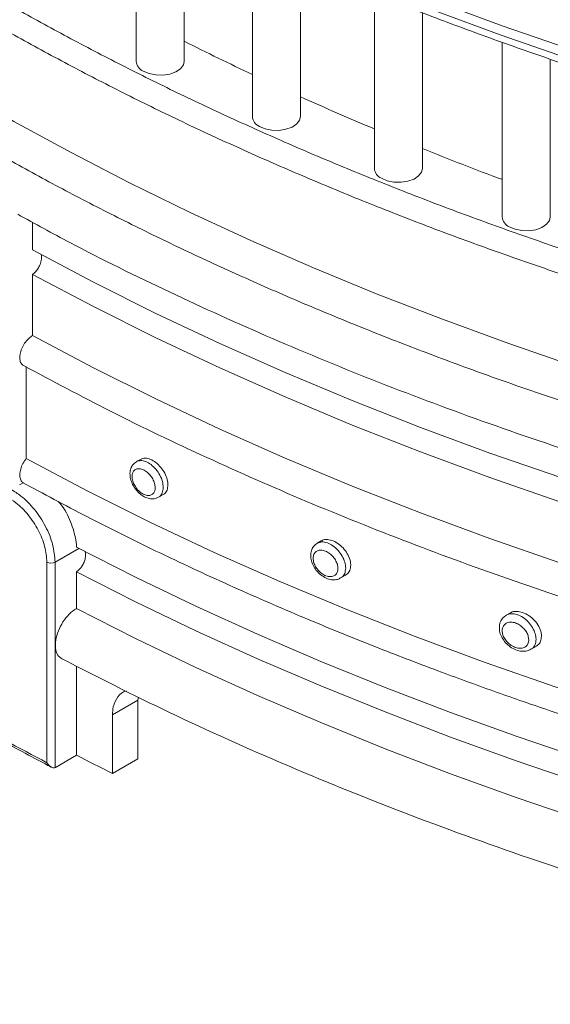
# Model space of a CAD drawing. Units: millimetres. Extents: x 309 to 3202, y 199 to 2186.
# Drawn here: x 2845 to 2904, y 1313 to 1422 of the extents above; entities that cross this region are included whole.
import ezdxf

# ---------------------------------------------------------------- set-up
doc = ezdxf.new("R2010")
doc.units = ezdxf.units.MM
doc.header["$LTSCALE"] = 8

msp = doc.modelspace()

# ---------------------------------------------------------------- linework, layer by layer
at = {"color": 7, "linetype": 'Continuous', "lineweight": 15}
for p, q in [((2858.15, 1437), (2858.15, 1417.57)), ((2863.48, 1417.57), (2863.48, 1434.39)), ((2871.06, 1430.86), (2871.06, 1411.42)), ((2876.39, 1411.42), (2876.39, 1428.52)), ((2884.62, 1425.08), (2884.62, 1405.64)), ((2889.95, 1405.64), (2889.95, 1422.99)), ((2898.84, 1419.67), (2898.84, 1400.24)), ((2904.17, 1400.24), (2904.17, 1417.82)), ((2846.61, 1396.58), (2846.61, 1399.66)), ((2846.61, 1387.05), (2846.61, 1393.86)), ((2845.91, 1383.6), (2845.91, 1373.36)), ((2858.6, 1373.26), (2858.15, 1373.01)), ((2845.56, 1370.66), (2845.18, 1370.44)), ((2845.56, 1370.66), (2846.31, 1370.25)), ((2860.63, 1369.05), (2861.13, 1369.34)), ((2878.7, 1364.18), (2878.27, 1363.94)), ((2848.21, 1339.5), (2848.21, 1361.82)), ((2849.13, 1361.83), (2849.13, 1338.97)), ((2851.51, 1360.76), (2851.51, 1356.68)), ((2880.88, 1360.06), (2881.42, 1360.36)), ((2899.68, 1356.16), (2899.27, 1355.92)), ((2902.02, 1352.12), (2902.59, 1352.45)), ((2851.51, 1350.25), (2851.51, 1340.35)), ((2855.5, 1344.83), (2858.33, 1346.46)), ((2858.33, 1346.46), (2858.39, 1346.81)), ((2858.33, 1346.46), (2858.33, 1339.93)), ((2855.5, 1344.83), (2855.5, 1338.29)), ((2851.51, 1340.35), (2849.15, 1338.98)), ((2855.5, 1338.29), (2858.33, 1339.93)), ((2849.13, 1338.97), (2849.15, 1338.98))]:
    msp.add_line(p, q, dxfattribs=at)
at = {"color": 8, "linetype": 'Continuous', "lineweight": 15}
msp.add_line((2851.76, 1363.35), (2849.13, 1361.83), dxfattribs=at)
at = {"color": 7, "linetype": 'Continuous', "lineweight": 15, "flags": 128}
for points in [[(2979.28, 1365.99), (2970.91, 1367.42), (2962.61, 1368.99), (2954.39, 1370.69), (2946.26, 1372.52), (2938.21, 1374.48), (2930.27, 1376.57), (2922.42, 1378.78), (2914.69, 1381.12), (2907.06, 1383.58), (2899.56, 1386.16), (2892.19, 1388.86), (2884.94, 1391.67), (2877.84, 1394.6), (2870.87, 1397.64), (2864.06, 1400.79), (2857.39, 1404.05), (2850.89, 1407.41), (2844.55, 1410.88), (2838.37, 1414.44), (2832.37, 1418.1), (2826.55, 1421.86), (2820.91, 1425.7)], [(2969.49, 1402.79), (2961.27, 1404.37), (2953.13, 1406.08), (2945.07, 1407.92), (2937.1, 1409.88), (2929.23, 1411.97), (2921.46, 1414.18), (2913.8, 1416.51), (2906.26, 1418.96), (2898.83, 1421.53), (2891.52, 1424.22)], [(2891.37, 1423.19), (2898.62, 1420.52), (2905.99, 1417.96), (2913.48, 1415.52), (2921.08, 1413.2), (2928.79, 1411), (2936.6, 1408.92), (2944.51, 1406.96), (2952.5, 1405.13), (2960.58, 1403.42), (2968.73, 1401.84)], [(2858.93, 1416.48), (2859.57, 1416.21), (2860.32, 1416.06), (2861.11, 1416.04), (2861.88, 1416.16), (2862.55, 1416.41), (2863.07, 1416.75), (2863.39, 1417.17), (2863.48, 1417.57)], [(2871.84, 1410.33), (2872.48, 1410.06), (2873.23, 1409.91), (2874.03, 1409.89), (2874.79, 1410.01), (2875.47, 1410.25), (2875.98, 1410.6), (2876.3, 1411.02), (2876.39, 1411.42)], [(2885.4, 1404.55), (2886.04, 1404.28), (2886.79, 1404.13), (2887.58, 1404.11), (2888.35, 1404.23), (2889.03, 1404.47), (2889.54, 1404.82), (2889.86, 1405.24), (2889.95, 1405.64)], [(2899.62, 1399.16), (2900.26, 1398.88), (2901.01, 1398.73), (2901.81, 1398.71), (2902.57, 1398.83), (2903.25, 1399.08), (2903.77, 1399.43), (2904.08, 1399.85), (2904.17, 1400.24)], [(2963.77, 1355.89), (2955.11, 1357.66), (2946.55, 1359.57), (2938.08, 1361.63), (2929.72, 1363.82), (2921.47, 1366.16), (2913.34, 1368.63), (2905.34, 1371.23), (2897.46, 1373.96), (2889.73, 1376.82), (2882.15, 1379.81), (2874.71, 1382.93), (2867.44, 1386.17), (2860.32, 1389.52), (2853.38, 1392.99), (2846.61, 1396.58)], [(2963.77, 1353.16), (2955.11, 1354.94), (2946.55, 1356.85), (2938.08, 1358.91), (2929.72, 1361.1), (2921.47, 1363.43), (2913.34, 1365.9), (2905.34, 1368.51), (2897.46, 1371.24), (2889.73, 1374.1), (2882.15, 1377.09), (2874.71, 1380.21), (2867.44, 1383.44), (2860.32, 1386.8), (2853.38, 1390.27), (2846.61, 1393.86)], [(2963.77, 1346.36), (2955.11, 1348.13), (2946.55, 1350.05), (2938.08, 1352.1), (2929.72, 1354.3), (2921.47, 1356.63), (2913.34, 1359.1), (2905.34, 1361.7), (2897.46, 1364.44), (2889.73, 1367.3), (2882.15, 1370.29), (2874.71, 1373.4), (2867.44, 1376.64), (2860.32, 1380), (2853.38, 1383.47), (2846.61, 1387.05)], [(2963.44, 1332.53), (2954.76, 1334.31), (2946.16, 1336.23), (2937.67, 1338.29), (2929.28, 1340.49), (2921, 1342.84), (2912.85, 1345.31), (2904.82, 1347.92), (2896.92, 1350.67), (2889.16, 1353.54), (2881.55, 1356.54), (2874.09, 1359.67), (2866.79, 1362.91), (2859.66, 1366.28), (2852.69, 1369.76), (2845.91, 1373.36)], [(2963.77, 1325.4), (2955.53, 1327.08), (2947.37, 1328.9), (2939.3, 1330.84), (2931.33, 1332.9), (2923.45, 1335.1), (2915.69, 1337.41), (2908.03, 1339.85), (2900.49, 1342.4), (2893.08, 1345.08), (2885.8, 1347.87), (2878.65, 1350.77), (2871.64, 1353.79), (2864.77, 1356.91), (2858.06, 1360.15), (2851.5, 1363.48)], [(2963.77, 1322.68), (2955.53, 1324.36), (2947.37, 1326.17), (2939.3, 1328.11), (2931.33, 1330.18), (2923.46, 1332.37), (2915.69, 1334.69), (2908.03, 1337.12), (2900.5, 1339.68), (2893.08, 1342.36), (2885.8, 1345.15), (2878.65, 1348.05), (2871.64, 1351.06), (2864.78, 1354.19), (2858.07, 1357.42), (2851.51, 1360.76)], [(2963.77, 1318.6), (2955.53, 1320.28), (2947.37, 1322.09), (2939.3, 1324.03), (2931.33, 1326.1), (2923.46, 1328.29), (2915.69, 1330.61), (2908.03, 1333.04), (2900.5, 1335.6), (2893.08, 1338.27), (2885.8, 1341.06), (2878.65, 1343.97), (2871.64, 1346.98), (2864.78, 1350.11), (2858.07, 1353.34), (2851.51, 1356.68)]]:
    msp.add_lwpolyline(points, dxfattribs=at)
at = {"color": 7, "linetype": 'Continuous', "lineweight": 15}
for centre, radius, start, end in [((3010.23, 1710.56), 325.69, 243.2189, 244.7031), ((2859.45, 1417.68), 1.31, 184.8255, 246.4945), ((3020.58, 1732.97), 350.38, 245.6993, 247.1669), ((2872.36, 1411.53), 1.31, 184.8235, 246.4964), ((3029.98, 1755.8), 375.06, 248.0787, 249.535), ((2885.92, 1405.75), 1.31, 184.8264, 246.4942), ((2900.14, 1400.35), 1.31, 184.8264, 246.4942), ((2848.65, 1362.75), 1.03, 244.2707, 297.2743), ((2996.12, 1620.95), 317.95, 240.3833, 242.2767), ((3003.55, 1631.07), 328.08, 242.3911, 243.1745)]:
    msp.add_arc(centre, radius, start, end, dxfattribs=at)
for points, knots in [([(2764.2, 1519.1), (2764.37, 1518.78), (2765.38, 1516.96), (2767.37, 1513.66), (2770.23, 1509.21), (2773.3, 1504.81), (2776.56, 1500.46), (2780.01, 1496.15), (2783.65, 1491.91), (2787.49, 1487.71), (2791.5, 1483.58), (2795.7, 1479.51), (2800.08, 1475.5), (2804.64, 1471.56), (2809.37, 1467.7), (2814.27, 1463.9), (2819.34, 1460.18), (2824.57, 1456.54), (2829.96, 1452.97), (2835.51, 1449.49), (2841.21, 1446.1), (2847.06, 1442.79), (2853.06, 1439.57), (2859.19, 1436.44), (2865.46, 1433.4), (2871.87, 1430.46), (2878.4, 1427.62), (2885.06, 1424.87), (2891.84, 1422.23), (2898.73, 1419.69), (2905.74, 1417.25), (2912.84, 1414.92), (2920.05, 1412.7), (2927.36, 1410.58), (2934.76, 1408.57), (2942.24, 1406.68), (2949.81, 1404.9), (2957.45, 1403.23), (2963.35, 1402.03), (2966.7, 1401.41), (2967.46, 1401.27)], [0, 0, 0, 0, 0.005742, 0.033072, 0.06041, 0.087758, 0.115116, 0.142483, 0.169859, 0.197241, 0.22463, 0.252023, 0.279422, 0.306823, 0.334228, 0.361635, 0.389044, 0.416454, 0.443864, 0.471275, 0.498686, 0.526097, 0.553507, 0.580917, 0.608325, 0.635733, 0.66314, 0.690545, 0.71795, 0.745353, 0.772755, 0.800156, 0.827556, 0.854955, 0.882353, 0.90975, 0.937146, 0.964541, 0.991935, 1, 1, 1, 1]), ([(2762.22, 1497.38), (2762.66, 1496.59), (2763.94, 1494.28), (2766.2, 1490.51), (2769.08, 1486.06), (2772.16, 1481.67), (2775.43, 1477.31), (2778.89, 1473.01), (2782.54, 1468.77), (2786.38, 1464.58), (2790.41, 1460.44), (2794.62, 1456.37), (2799.01, 1452.37), (2803.57, 1448.43), (2808.31, 1444.56), (2813.22, 1440.76), (2818.3, 1437.04), (2823.54, 1433.4), (2828.94, 1429.83), (2834.49, 1426.35), (2840.2, 1422.95), (2846.06, 1419.64), (2852.07, 1416.42), (2858.21, 1413.28), (2864.49, 1410.24), (2870.91, 1407.3), (2877.45, 1404.45), (2884.12, 1401.7), (2890.9, 1399.05), (2897.81, 1396.51), (2904.82, 1394.06), (2911.94, 1391.73), (2919.16, 1389.5), (2926.48, 1387.37), (2933.88, 1385.36), (2941.38, 1383.46), (2948.96, 1381.67), (2956.61, 1380), (2963.38, 1378.62), (2967.61, 1377.83), (2969.24, 1377.53)], [0, 0, 0, 0, 0.014188, 0.041059, 0.067936, 0.09482, 0.121711, 0.148607, 0.175508, 0.202414, 0.229324, 0.256237, 0.283154, 0.310072, 0.336992, 0.363914, 0.390837, 0.417761, 0.444685, 0.471609, 0.498534, 0.525458, 0.552382, 0.579305, 0.606228, 0.63315, 0.660072, 0.686993, 0.713913, 0.740832, 0.767751, 0.794668, 0.821586, 0.848502, 0.875418, 0.902333, 0.929247, 0.956161, 0.983074, 1, 1, 1, 1]), ([(2967.46, 1380.58), (2966.86, 1380.69), (2963.67, 1381.29), (2957.94, 1382.44), (2950.32, 1384.1), (2942.77, 1385.87), (2935.3, 1387.75), (2927.92, 1389.74), (2920.63, 1391.84), (2913.44, 1394.05), (2906.35, 1396.36), (2899.37, 1398.78), (2892.5, 1401.3), (2885.74, 1403.92), (2879.11, 1406.64), (2872.6, 1409.46), (2866.22, 1412.38), (2859.97, 1415.39), (2853.86, 1418.49), (2847.89, 1421.68), (2842.06, 1424.96), (2836.39, 1428.32), (2830.86, 1431.77), (2825.5, 1435.29), (2820.29, 1438.9), (2815.25, 1442.58), (2810.37, 1446.33), (2805.67, 1450.15), (2801.14, 1454.04), (2796.78, 1458), (2792.61, 1462.02), (2788.61, 1466.1), (2784.8, 1470.24), (2781.18, 1474.43), (2777.75, 1478.67), (2774.51, 1482.97), (2771.46, 1487.31), (2768.61, 1491.69), (2766.66, 1494.91), (2765.68, 1496.66), (2765.53, 1496.93)], [0, 0, 0, 0, 0.0064278, 0.0338923, 0.0613568, 0.0888206, 0.1162839, 0.1437464, 0.1712081, 0.1986692, 0.2261294, 0.2535888, 0.2810474, 0.3085051, 0.335962, 0.3634181, 0.3908733, 0.4183277, 0.4457814, 0.4732343, 0.5006866, 0.5281384, 0.5555897, 0.5830408, 0.6104917, 0.6379427, 0.665394, 0.6928458, 0.7202984, 0.7477524, 0.7752079, 0.8026655, 0.8301258, 0.8575893, 0.8850565, 0.9125282, 0.940005, 0.9674876, 0.9949767, 1, 1, 1, 1]), ([(2758.52, 1489.29), (2758.92, 1488.48), (2760.08, 1486.14), (2762.16, 1482.31), (2764.81, 1477.79), (2767.66, 1473.32), (2770.71, 1468.89), (2773.96, 1464.51), (2777.4, 1460.18), (2781.03, 1455.91), (2784.85, 1451.69), (2788.85, 1447.53), (2793.04, 1443.43), (2797.41, 1439.39), (2801.95, 1435.42), (2806.67, 1431.52), (2811.57, 1427.7), (2816.62, 1423.95), (2821.85, 1420.27), (2827.23, 1416.68), (2832.77, 1413.17), (2838.47, 1409.74), (2844.31, 1406.4), (2850.3, 1403.15), (2856.43, 1399.99), (2862.7, 1396.92), (2869.11, 1393.95), (2875.64, 1391.07), (2882.3, 1388.29), (2889.07, 1385.62), (2895.97, 1383.04), (2902.97, 1380.57), (2910.08, 1378.21), (2917.3, 1375.95), (2924.61, 1373.8), (2932.01, 1371.76), (2939.51, 1369.83), (2947.08, 1368.01), (2954.73, 1366.31), (2962.46, 1364.72), (2970.11, 1363.27), (2975.61, 1362.32), (2978.5, 1361.84), (2978.9, 1361.78)], [0, 0, 0, 0, 0.0133226, 0.038477, 0.0636401, 0.0888154, 0.1140023, 0.1391997, 0.1644069, 0.1896228, 0.2148464, 0.2400766, 0.2653126, 0.2905535, 0.3157984, 0.3410465, 0.3662971, 0.3915497, 0.4168036, 0.4420585, 0.4673138, 0.4925691, 0.5178242, 0.5430788, 0.5683327, 0.5935858, 0.6188378, 0.6440888, 0.6693387, 0.6945874, 0.7198348, 0.7450811, 0.7703262, 0.79557, 0.8208127, 0.8460542, 0.8712947, 0.8965341, 0.9217725, 0.94701, 0.9722466, 0.9961541, 1, 1, 1, 1]), ([(2844.97, 1400.55), (2846.89, 1399.49), (2852.33, 1396.49), (2861.77, 1391.87), (2873.22, 1386.66), (2885.09, 1381.78), (2897.32, 1377.2), (2909.9, 1372.95), (2922.78, 1369.04), (2935.97, 1365.47), (2949.4, 1362.22), (2958.54, 1360.35), (2963.12, 1359.42)], [0, 0, 0, 0, 0.05729, 0.162081, 0.266861, 0.37163, 0.476388, 0.581134, 0.685868, 0.790591, 0.895301, 1, 1, 1, 1]), ([(2847.58, 1396.08), (2847.6, 1396), (2847.65, 1395.76), (2847.57, 1395.27), (2847.37, 1394.72), (2847.08, 1394.26), (2846.82, 1393.99), (2846.66, 1393.89), (2846.61, 1393.86)], [0, 0, 0, 0, 0.123287, 0.353131, 0.584366, 0.757021, 0.930443, 1, 1, 1, 1]), ([(2846.61, 1387.05), (2846.45, 1386.94), (2846.14, 1386.72), (2845.71, 1386.2), (2845.39, 1385.6), (2845.21, 1384.97), (2845.18, 1384.4), (2845.31, 1383.94), (2845.51, 1383.78), (2845.6, 1383.7)], [0, 0, 0, 0, 0.143992, 0.287984, 0.431953, 0.575869, 0.719738, 0.863585, 1, 1, 1, 1]), ([(2845.61, 1383.71), (2848.81, 1381.99), (2855.42, 1378.46), (2865.94, 1373.43), (2877.02, 1368.54), (2888.46, 1363.95), (2900.23, 1359.64), (2912.31, 1355.63), (2924.69, 1351.93), (2937.33, 1348.55), (2950.19, 1345.46), (2958.95, 1343.68), (2963.33, 1342.78)], [0, 0, 0, 0, 0.094532, 0.195151, 0.295767, 0.396381, 0.496992, 0.597599, 0.698204, 0.798806, 0.899404, 1, 1, 1, 1]), ([(2845.91, 1373.36), (2845.78, 1373.18), (2845.52, 1372.81), (2845.27, 1372.19), (2845.17, 1371.58), (2845.24, 1371.07), (2845.4, 1370.78), (2845.53, 1370.68), (2845.56, 1370.66)], [0, 0, 0, 0, 0.189838, 0.379677, 0.569467, 0.759209, 0.948945, 1, 1, 1, 1]), ([(2858.62, 1373.24), (2858.66, 1373.27), (2858.84, 1373.41), (2859.28, 1373.41), (2859.88, 1373.24), (2860.48, 1372.82), (2861.02, 1372.24), (2861.43, 1371.56), (2861.63, 1370.93), (2861.66, 1370.57), (2861.66, 1370.43)], [0, 0, 0, 0, 0.050136, 0.193101, 0.33654, 0.480348, 0.624247, 0.767864, 0.91093, 1, 1, 1, 1]), ([(2858.17, 1373), (2858.03, 1372.91), (2857.75, 1372.71), (2857.51, 1372.24), (2857.42, 1371.7), (2857.49, 1371.1), (2857.72, 1370.46), (2858.1, 1369.86), (2858.59, 1369.36), (2859.16, 1369.01), (2859.72, 1368.85), (2860.23, 1368.86), (2860.5, 1369), (2860.62, 1369.06)], [0, 0, 0, 0, 0.084132, 0.169885, 0.256937, 0.350675, 0.449193, 0.549396, 0.650662, 0.754338, 0.84765, 0.934801, 1, 1, 1, 1]), ([(2860.25, 1370.11), (2860.25, 1370.11), (2860.25, 1369.96), (2860.22, 1369.81), (2860.13, 1369.57), (2859.98, 1369.37), (2859.65, 1369.22), (2859.24, 1369.24), (2858.8, 1369.43), (2858.38, 1369.77), (2858.03, 1370.22), (2857.78, 1370.72), (2857.68, 1371.16), (2857.68, 1371.56), (2857.78, 1371.9), (2858.04, 1372.16), (2858.4, 1372.26), (2858.82, 1372.18), (2859.26, 1371.94), (2859.66, 1371.56), (2859.99, 1371.1), (2860.21, 1370.59), (2860.23, 1370.27), (2860.25, 1370.11)], [0, 0, 0, 0, 0.000409, 0.053696, 0.053897, 0.107619, 0.161553, 0.21558, 0.26955, 0.323348, 0.37694, 0.430399, 0.483835, 0.51717, 0.57071, 0.624461, 0.678406, 0.732439, 0.78641, 0.840182, 0.893709, 0.947064, 1, 1, 1, 1]), ([(2846.32, 1370.26), (2848.72, 1368.97), (2853.81, 1366.24), (2861.72, 1362.36), (2869.79, 1358.64), (2877.53, 1355.3), (2884.92, 1352.3), (2891.78, 1349.67), (2898.1, 1347.37), (2903.87, 1345.37), (2909.21, 1343.61), (2914.1, 1342.06), (2918.7, 1340.66), (2922.93, 1339.42), (2926.77, 1338.33), (2930.09, 1337.42), (2932.99, 1336.65), (2935.12, 1336.09), (2936.58, 1335.72), (2937.48, 1335.49), (2938.31, 1335.28), (2939.24, 1335.05), (2940.44, 1334.75), (2942.29, 1334.3), (2944.91, 1333.67), (2948.4, 1332.86), (2952.68, 1331.91), (2957.75, 1330.82), (2961.42, 1330.09), (2963.38, 1329.7)], [0, 0, 0, 0, 0.071559, 0.151259, 0.226253, 0.296542, 0.362127, 0.423007, 0.476102, 0.525016, 0.569749, 0.610303, 0.646677, 0.682938, 0.713803, 0.739954, 0.763124, 0.7834, 0.790994, 0.798085, 0.804674, 0.810913, 0.820015, 0.833269, 0.854656, 0.882023, 0.91537, 0.954695, 1, 1, 1, 1]), ([(2861.66, 1370.43), (2861.64, 1370.23), (2861.6, 1369.83), (2861.38, 1369.47), (2861.17, 1369.38), (2861.12, 1369.36)], [0, 0, 0, 0, 0.427889, 0.855744, 1, 1, 1, 1]), ([(2848.21, 1361.82), (2848.16, 1362.4), (2848.06, 1363.55), (2847.29, 1365.42), (2846.17, 1367.13), (2844.93, 1368.38), (2844.12, 1368.88), (2843.8, 1369.08)], [0, 0, 0, 0, 0.214259, 0.428604, 0.643219, 0.858157, 1, 1, 1, 1]), ([(2844.25, 1369.91), (2844.61, 1369.68), (2845.51, 1369.12), (2846.88, 1367.73), (2848.12, 1365.83), (2848.96, 1363.75), (2849.07, 1362.47), (2849.13, 1361.83)], [0, 0, 0, 0, 0.141698, 0.356471, 0.571055, 0.785521, 1, 1, 1, 1]), ([(2849.48, 1368.59), (2849.69, 1368.33), (2850.36, 1367.49), (2851.1, 1365.79), (2851.45, 1364.33), (2851.5, 1363.59), (2851.5, 1363.48)], [0, 0, 0, 0, 0.169839, 0.552413, 0.934758, 1, 1, 1, 1]), ([(2878.28, 1363.94), (2878.13, 1363.83), (2877.83, 1363.61), (2877.59, 1363.11), (2877.51, 1362.55), (2877.6, 1361.95), (2877.85, 1361.33), (2878.26, 1360.76), (2878.79, 1360.28), (2879.38, 1359.96), (2879.98, 1359.83), (2880.49, 1359.86), (2880.76, 1360.01), (2880.87, 1360.07)], [0, 0, 0, 0, 0.090537, 0.17842, 0.265977, 0.358168, 0.454934, 0.553869, 0.654262, 0.756961, 0.850836, 0.939523, 1, 1, 1, 1]), ([(2878.71, 1364.16), (2878.76, 1364.19), (2878.94, 1364.34), (2879.41, 1364.36), (2880.05, 1364.22), (2880.71, 1363.83), (2881.29, 1363.27), (2881.73, 1362.6), (2881.96, 1361.97), (2881.98, 1361.62), (2881.99, 1361.48)], [0, 0, 0, 0, 0.04671, 0.189206, 0.333508, 0.479141, 0.624985, 0.76971, 0.912442, 1, 1, 1, 1]), ([(2851.51, 1360.76), (2851.61, 1360.83), (2851.81, 1360.97), (2852.08, 1361.31), (2852.31, 1361.71), (2852.47, 1362.19), (2852.54, 1362.65), (2852.49, 1362.89), (2852.47, 1362.99)], [0, 0, 0, 0, 0.150067, 0.299821, 0.459427, 0.640925, 0.848436, 1, 1, 1, 1]), ([(2880.57, 1361.12), (2880.57, 1361.11), (2880.57, 1360.96), (2880.54, 1360.82), (2880.44, 1360.57), (2880.28, 1360.36), (2879.92, 1360.2), (2879.47, 1360.21), (2879, 1360.39), (2878.55, 1360.71), (2878.18, 1361.14), (2877.91, 1361.63), (2877.81, 1362.06), (2877.81, 1362.46), (2877.92, 1362.81), (2878.2, 1363.08), (2878.59, 1363.18), (2879.05, 1363.12), (2879.52, 1362.89), (2879.95, 1362.53), (2880.3, 1362.08), (2880.53, 1361.58), (2880.56, 1361.27), (2880.57, 1361.12)], [0, 0, 0, 0, 0.000786, 0.053412, 0.053882, 0.107753, 0.162313, 0.217149, 0.271751, 0.325742, 0.37902, 0.431896, 0.484758, 0.517389, 0.57068, 0.624703, 0.679337, 0.734176, 0.788702, 0.842539, 0.895613, 0.948193, 1, 1, 1, 1]), ([(2881.99, 1361.48), (2881.96, 1361.28), (2881.92, 1360.88), (2881.68, 1360.51), (2881.46, 1360.42), (2881.4, 1360.39)], [0, 0, 0, 0, 0.423603, 0.847105, 1, 1, 1, 1]), ([(2849.91, 1351.07), (2849.76, 1351.15), (2849.43, 1351.34), (2849.17, 1352), (2849.12, 1352.9), (2849.35, 1353.92), (2849.82, 1354.95), (2850.48, 1355.86), (2851.08, 1356.41), (2851.43, 1356.62), (2851.51, 1356.68)], [0, 0, 0, 0, 0.107086, 0.24858, 0.389928, 0.531205, 0.672516, 0.813952, 0.955548, 1, 1, 1, 1]), ([(2899.29, 1355.92), (2899.16, 1355.83), (2898.86, 1355.64), (2898.59, 1355.16), (2898.48, 1354.6), (2898.55, 1354), (2898.79, 1353.4), (2899.19, 1352.84), (2899.72, 1352.36), (2900.35, 1352.02), (2901, 1351.88), (2901.57, 1351.91), (2901.87, 1352.06), (2902, 1352.13)], [0, 0, 0, 0, 0.077781, 0.167984, 0.255402, 0.345218, 0.438781, 0.535551, 0.634435, 0.735654, 0.839523, 0.930164, 1, 1, 1, 1]), ([(2899.69, 1356.13), (2899.74, 1356.17), (2899.92, 1356.32), (2900.42, 1356.36), (2901.1, 1356.25), (2901.82, 1355.9), (2902.45, 1355.36), (2902.93, 1354.69), (2903.17, 1354.07), (2903.19, 1353.72), (2903.2, 1353.59)], [0, 0, 0, 0, 0.041399, 0.183099, 0.328754, 0.47734, 0.626392, 0.772953, 0.915152, 1, 1, 1, 1]), ([(2901.78, 1353.18), (2901.78, 1353.18), (2901.78, 1353.02), (2901.75, 1352.88), (2901.64, 1352.63), (2901.46, 1352.41), (2901.07, 1352.23), (2900.58, 1352.23), (2900.07, 1352.4), (2899.6, 1352.71), (2899.2, 1353.13), (2898.93, 1353.6), (2898.82, 1354.02), (2898.83, 1354.42), (2898.95, 1354.77), (2899.25, 1355.05), (2899.68, 1355.17), (2900.18, 1355.12), (2900.68, 1354.9), (2901.14, 1354.55), (2901.5, 1354.11), (2901.73, 1353.64), (2901.76, 1353.33), (2901.78, 1353.18)], [0, 0, 0, 0, 0.001123, 0.053121, 0.053603, 0.107751, 0.163365, 0.219533, 0.275133, 0.32939, 0.382132, 0.434057, 0.485985, 0.517395, 0.570311, 0.624833, 0.680642, 0.736787, 0.792164, 0.846042, 0.898364, 0.949716, 1, 1, 1, 1]), ([(2903.2, 1353.59), (2903.17, 1353.39), (2903.13, 1352.99), (2902.88, 1352.61), (2902.64, 1352.5), (2902.57, 1352.47)], [0, 0, 0, 0, 0.416879, 0.833552, 1, 1, 1, 1]), ([(2849.9, 1351.05), (2853.85, 1349.04), (2861.96, 1344.9), (2874.91, 1339.11), (2888.55, 1333.6), (2902.67, 1328.5), (2917.22, 1323.84), (2932.17, 1319.62), (2947.45, 1315.82), (2957.9, 1313.68), (2963.12, 1312.61)], [0, 0, 0, 0, 0.119494, 0.245326, 0.371143, 0.496945, 0.622732, 0.748504, 0.87426, 1, 1, 1, 1]), ([(2857.07, 1347.47), (2857.05, 1347.47), (2856.63, 1347.43), (2856.06, 1346.86), (2855.56, 1345.92), (2855.52, 1345.14), (2855.5, 1344.83)], [0, 0, 0, 0, 0.018988, 0.389747, 0.759518, 1, 1, 1, 1]), ([(2839.13, 1344.24), (2840.16, 1343.65), (2843.07, 1342.01), (2846.28, 1340.28), (2848.45, 1339.14), (2848.7, 1339.01)], [0, 0, 0, 0, 0.330301, 0.924795, 1, 1, 1, 1]), ([(2849.13, 1338.97), (2849.08, 1338.95), (2848.99, 1338.92), (2848.8, 1338.95), (2848.58, 1339.07), (2848.37, 1339.27), (2848.25, 1339.43), (2848.21, 1339.5), (2848.21, 1339.5)], [0, 0, 0, 0, 0.147757, 0.294684, 0.509108, 0.805405, 0.99659, 1, 1, 1, 1])]:
    msp.add_open_spline(points, degree=3, knots=knots, dxfattribs=at)
at = {"color": 8, "linetype": 'Continuous', "lineweight": 15}
for points, knots in [([(2861.15, 1370.13), (2861.13, 1370.36), (2861.09, 1370.8), (2860.79, 1371.52), (2860.35, 1372.18), (2859.79, 1372.71), (2859.2, 1373.05), (2858.61, 1373.18), (2858.31, 1373.06), (2858.16, 1373.01)], [0, 0, 0, 0, 0.141705, 0.284413, 0.427401, 0.570873, 0.714805, 0.858955, 1, 1, 1, 1]), ([(2860.61, 1369.07), (2860.66, 1369.09), (2860.86, 1369.17), (2861.08, 1369.53), (2861.12, 1369.93), (2861.15, 1370.13)], [0, 0, 0, 0, 0.141078, 0.569693, 1, 1, 1, 1]), ([(2881.43, 1361.16), (2881.41, 1361.38), (2881.37, 1361.81), (2881.06, 1362.51), (2880.6, 1363.16), (2880.02, 1363.68), (2879.39, 1364.01), (2878.77, 1364.13), (2878.44, 1364), (2878.28, 1363.94)], [0, 0, 0, 0, 0.138816, 0.279444, 0.420984, 0.564188, 0.709055, 0.854847, 1, 1, 1, 1]), ([(2880.86, 1360.08), (2880.91, 1360.1), (2881.13, 1360.18), (2881.36, 1360.55), (2881.4, 1360.95), (2881.43, 1361.16)], [0, 0, 0, 0, 0.137198, 0.568208, 1, 1, 1, 1]), ([(2902.59, 1353.24), (2902.57, 1353.45), (2902.53, 1353.88), (2902.22, 1354.56), (2901.75, 1355.18), (2901.15, 1355.69), (2900.48, 1356.02), (2899.81, 1356.13), (2899.46, 1356), (2899.28, 1355.93)], [0, 0, 0, 0, 0.13546, 0.273328, 0.413055, 0.556242, 0.703041, 0.852043, 1, 1, 1, 1]), ([(2901.99, 1352.14), (2902.05, 1352.16), (2902.27, 1352.25), (2902.52, 1352.62), (2902.57, 1353.03), (2902.59, 1353.24)], [0, 0, 0, 0, 0.135488, 0.56921, 1, 1, 1, 1])]:
    msp.add_open_spline(points, degree=3, knots=knots, dxfattribs=at)

doc.saveas('drawing.dxf')
